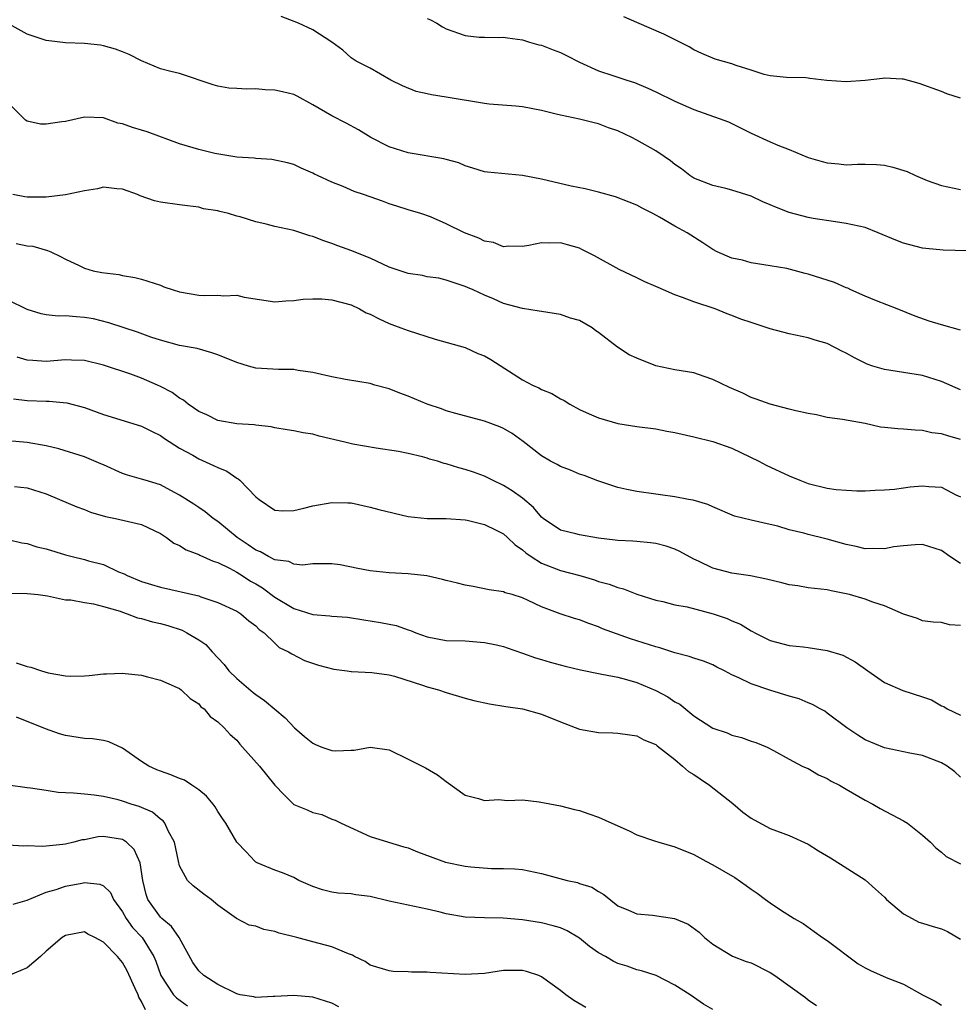
# Model space of a CAD drawing. Units: inches. Extents: x 2571000 to 2574000, y 1512000 to 1515000.
# Drawn here: x 2571826 to 2571925, y 1512592 to 1512695 of the extents above; entities that cross this region are included whole.
import ezdxf

# ---------------------------------------------------------------- set-up
doc = ezdxf.new("R2010")
doc.units = ezdxf.units.IN
doc.header["$MEASUREMENT"] = 0
doc.layers.add('LD25711512_2ft', color=83, linetype='Continuous')

msp = doc.modelspace()

# ---------------------------------------------------------------- linework, layer by layer
at = {"layer": 'LD25711512_2ft'}
for points, elevation in [([(2571925, 1512662.75), (2571923, 1512663.31), (2571921.7, 1512663.7), (2571920.23, 1512664.23), (2571918.36, 1512665), (2571916.16, 1512665.84), (2571915, 1512666.32), (2571913.47, 1512667), (2571913.16, 1512667.16), (2571913, 1512667.21), (2571911.77, 1512667.77), (2571909, 1512668.65), (2571908.7, 1512668.7), (2571906.77, 1512669.23), (2571905, 1512669.53), (2571903, 1512669.84), (2571902.1, 1512670.1), (2571901, 1512670.33), (2571899.44, 1512671), (2571899, 1512671.23), (2571897.95, 1512671.95), (2571896.31, 1512673), (2571895, 1512673.7), (2571893.38, 1512674.62), (2571892.68, 1512675), (2571891.56, 1512675.56), (2571891, 1512675.88), (2571890.22, 1512676.22), (2571888.78, 1512676.78), (2571887, 1512677.27), (2571885.6, 1512677.6), (2571884.13, 1512677.87), (2571881, 1512678.62), (2571879, 1512678.99), (2571875.34, 1512679.34), (2571875, 1512679.39), (2571873.79, 1512679.79), (2571873, 1512680.01), (2571872.32, 1512680.32), (2571871, 1512680.67), (2571870.76, 1512680.75), (2571867, 1512681.39), (2571865, 1512682.01), (2571863.07, 1512683), (2571861.8, 1512683.8), (2571860.5, 1512684.5), (2571859, 1512685.25), (2571857, 1512686.43), (2571855.34, 1512687.34), (2571855, 1512687.49), (2571853.8, 1512687.8), (2571853, 1512687.96), (2571851.99, 1512687.99), (2571851, 1512688.09), (2571850.05, 1512688.05), (2571849, 1512688.14), (2571848.17, 1512688.17), (2571847, 1512688.39), (2571846.51, 1512688.51), (2571843, 1512689.7), (2571842.09, 1512689.91), (2571841, 1512690.21), (2571839, 1512691.05), (2571837.7, 1512691.7), (2571837, 1512692), (2571836.27, 1512692.27), (2571835, 1512692.63), (2571834.69, 1512692.69), (2571833, 1512692.86), (2571831, 1512692.93), (2571829, 1512693.17), (2571827, 1512693.83), (2571825.11, 1512694.89)], 9152), ([(2571927, 1512671.05), (2571923.17, 1512671.17), (2571921.35, 1512671.35), (2571921, 1512671.39), (2571919, 1512671.89), (2571918.21, 1512672.21), (2571916.36, 1512673), (2571915, 1512673.53), (2571913, 1512673.98), (2571911.87, 1512674.13), (2571909.51, 1512674.49), (2571909, 1512674.61), (2571907, 1512675.13), (2571905.66, 1512675.66), (2571905, 1512675.94), (2571904.24, 1512676.24), (2571903, 1512676.84), (2571901, 1512677.48), (2571900.35, 1512677.65), (2571899, 1512677.96), (2571897, 1512678.74), (2571896.59, 1512679), (2571895.71, 1512679.71), (2571895, 1512680.17), (2571894.54, 1512680.54), (2571893.88, 1512681), (2571893, 1512681.58), (2571891, 1512682.73), (2571890.47, 1512683), (2571889, 1512683.69), (2571888.02, 1512684.02), (2571887, 1512684.43), (2571886.52, 1512684.52), (2571885, 1512684.93), (2571883, 1512685.32), (2571882.55, 1512685.45), (2571881, 1512685.81), (2571879, 1512686.2), (2571878.29, 1512686.29), (2571875.5, 1512686.5), (2571875, 1512686.56), (2571871, 1512687.24), (2571869.46, 1512687.46), (2571869, 1512687.58), (2571867.83, 1512687.83), (2571866.4, 1512688.4), (2571865.17, 1512689), (2571863, 1512690.28), (2571861.55, 1512691), (2571861.21, 1512691.21), (2571861, 1512691.36), (2571860.15, 1512692.15), (2571858.99, 1512692.99), (2571857, 1512694.3), (2571855.5, 1512695), (2571853.68, 1512695.68)], 9154), ([(2571869, 1512695.49), (2571869.34, 1512695.34), (2571870.02, 1512695), (2571870.62, 1512694.62), (2571871, 1512694.4), (2571873, 1512693.7), (2571874.46, 1512693.54), (2571875, 1512693.51), (2571876.51, 1512693.49), (2571877, 1512693.51), (2571877.44, 1512693.44), (2571879, 1512693.24), (2571879.74, 1512693), (2571880.73, 1512692.73), (2571881, 1512692.67), (2571882.21, 1512692.21), (2571883, 1512691.9), (2571883.61, 1512691.61), (2571885, 1512690.89), (2571887, 1512690), (2571888.49, 1512689.51), (2571889.95, 1512689), (2571890.76, 1512688.76), (2571892.17, 1512688.17), (2571893, 1512687.8), (2571895, 1512686.82), (2571897, 1512685.92), (2571899.64, 1512685), (2571900.62, 1512684.62), (2571901, 1512684.45), (2571903, 1512683.45), (2571905, 1512682.54), (2571905.8, 1512682.2), (2571907, 1512681.75), (2571909, 1512680.9), (2571910.47, 1512680.47), (2571911, 1512680.32), (2571912.22, 1512680.22), (2571913, 1512680.14), (2571914.19, 1512680.19), (2571915, 1512680.2), (2571916.16, 1512680.16), (2571917, 1512680.1), (2571917.89, 1512679.89), (2571919.41, 1512679.41), (2571920.28, 1512679), (2571921.51, 1512678.49), (2571923, 1512677.97), (2571925, 1512677.53)], 9156), ([(2571925, 1512687.12), (2571923.56, 1512687.56), (2571923, 1512687.81), (2571920.66, 1512688.66), (2571919, 1512689.13), (2571918.88, 1512689.12), (2571917, 1512689.22), (2571916.82, 1512689.18), (2571915, 1512688.98), (2571913, 1512688.83), (2571910.96, 1512688.96), (2571909.17, 1512689.17), (2571909, 1512689.22), (2571908.76, 1512689.24), (2571906.71, 1512689.29), (2571905, 1512689.47), (2571904.39, 1512689.61), (2571903, 1512690.07), (2571901.45, 1512690.55), (2571901, 1512690.71), (2571899.22, 1512691.22), (2571899, 1512691.31), (2571897.82, 1512691.82), (2571897, 1512692.21), (2571896.51, 1512692.51), (2571893.84, 1512693.84), (2571891, 1512695.07), (2571889.65, 1512695.65)], 9158), ([(2571925, 1512656.51), (2571923, 1512657.38), (2571921, 1512657.99), (2571917, 1512658.64), (2571915.8, 1512659), (2571915.2, 1512659.2), (2571915, 1512659.29), (2571913.86, 1512659.86), (2571913, 1512660.36), (2571912.55, 1512660.55), (2571911, 1512661.36), (2571909.73, 1512661.73), (2571909, 1512661.97), (2571907, 1512662.38), (2571905, 1512662.92), (2571903, 1512663.56), (2571901.93, 1512663.93), (2571901, 1512664.3), (2571900.49, 1512664.49), (2571899.24, 1512665), (2571897, 1512665.73), (2571895.8, 1512666.2), (2571895, 1512666.47), (2571893.82, 1512667), (2571893.24, 1512667.24), (2571893, 1512667.36), (2571891.85, 1512667.85), (2571891, 1512668.27), (2571889.14, 1512669.14), (2571886.57, 1512670.57), (2571885.25, 1512671.25), (2571885, 1512671.37), (2571883.72, 1512671.72), (2571883, 1512671.94), (2571881.89, 1512671.89), (2571881, 1512671.94), (2571879.66, 1512671.66), (2571879, 1512671.56), (2571877.58, 1512671.58), (2571877, 1512671.52), (2571875.97, 1512671.97), (2571875, 1512672.12), (2571874.43, 1512672.43), (2571872.92, 1512673), (2571871, 1512673.94), (2571869.34, 1512674.66), (2571868.34, 1512675), (2571867, 1512675.41), (2571865.8, 1512675.8), (2571865, 1512676.03), (2571864.3, 1512676.3), (2571863, 1512676.75), (2571862.32, 1512677), (2571861.33, 1512677.33), (2571860.16, 1512677.84), (2571859, 1512678.31), (2571857.49, 1512679), (2571857.16, 1512679.16), (2571857, 1512679.26), (2571855.77, 1512679.77), (2571855, 1512680.15), (2571854.32, 1512680.32), (2571852.7, 1512680.7), (2571851, 1512680.8), (2571850.84, 1512680.84), (2571849, 1512680.92), (2571846.69, 1512681.31), (2571845, 1512681.74), (2571843, 1512682.32), (2571839.58, 1512683.58), (2571839, 1512683.77), (2571838.04, 1512684.04), (2571837, 1512684.44), (2571836.5, 1512684.5), (2571835, 1512685.05), (2571833, 1512685.14), (2571831, 1512684.67), (2571830.64, 1512684.64), (2571829, 1512684.39), (2571828.4, 1512684.4), (2571827, 1512684.71), (2571826.8, 1512684.8), (2571825, 1512686.62)], 9150), ([(2571925, 1512651.29), (2571923.66, 1512651.66), (2571923, 1512651.87), (2571922, 1512652), (2571921, 1512652.24), (2571920.25, 1512652.25), (2571919, 1512652.38), (2571918.4, 1512652.4), (2571917, 1512652.56), (2571916.58, 1512652.58), (2571915, 1512652.95), (2571912.62, 1512653.38), (2571911, 1512653.6), (2571909.88, 1512653.88), (2571909, 1512654.01), (2571907.72, 1512654.28), (2571907, 1512654.48), (2571905.02, 1512654.98), (2571903.53, 1512655.53), (2571903, 1512655.71), (2571902.14, 1512656.14), (2571900.75, 1512656.75), (2571899, 1512657.59), (2571898.09, 1512657.91), (2571897, 1512658.27), (2571895, 1512658.61), (2571893, 1512659.01), (2571891, 1512659.81), (2571890.19, 1512660.19), (2571888.98, 1512660.98), (2571887, 1512662.53), (2571886.71, 1512662.71), (2571886.32, 1512663), (2571885, 1512663.77), (2571884.04, 1512664.04), (2571883, 1512664.4), (2571881, 1512664.71), (2571880.77, 1512664.77), (2571879, 1512665.04), (2571877, 1512665.58), (2571875.95, 1512666.05), (2571875, 1512666.45), (2571873.83, 1512667), (2571873.23, 1512667.23), (2571873, 1512667.36), (2571871, 1512668.02), (2571870.23, 1512668.23), (2571869, 1512668.38), (2571868.5, 1512668.5), (2571867, 1512668.71), (2571865, 1512669.37), (2571863, 1512670.33), (2571861.32, 1512671), (2571861.1, 1512671.1), (2571859.61, 1512671.61), (2571859, 1512671.85), (2571858.13, 1512672.14), (2571857, 1512672.59), (2571856.67, 1512672.67), (2571855, 1512673.22), (2571853, 1512673.66), (2571852.09, 1512673.91), (2571851, 1512674.13), (2571849.34, 1512674.66), (2571849, 1512674.72), (2571848.13, 1512675), (2571847.22, 1512675.22), (2571847, 1512675.28), (2571845.52, 1512675.52), (2571845, 1512675.67), (2571843.81, 1512675.81), (2571843, 1512675.94), (2571841, 1512676.22), (2571840.36, 1512676.36), (2571838.87, 1512676.87), (2571838.59, 1512677), (2571837, 1512677.57), (2571836.39, 1512677.61), (2571835, 1512677.77), (2571834.38, 1512677.62), (2571833, 1512677.41), (2571831, 1512676.96), (2571829, 1512676.73), (2571827, 1512676.72), (2571826.75, 1512676.75), (2571825.47, 1512677)], 9148), ([(2571825.85, 1512671.85), (2571827, 1512671.61), (2571827.57, 1512671.57), (2571829.14, 1512671.14), (2571829.47, 1512671), (2571830.5, 1512670.5), (2571831, 1512670.22), (2571832.44, 1512669.56), (2571833, 1512669.27), (2571833.92, 1512669), (2571834.82, 1512668.82), (2571836.6, 1512668.6), (2571837, 1512668.52), (2571838.3, 1512668.3), (2571839, 1512668.13), (2571841, 1512667.48), (2571841.33, 1512667.33), (2571842.31, 1512667), (2571843, 1512666.79), (2571845, 1512666.45), (2571845.59, 1512666.41), (2571847, 1512666.45), (2571847.64, 1512666.36), (2571849, 1512666.43), (2571849.77, 1512666.23), (2571853, 1512665.75), (2571854.15, 1512665.85), (2571855, 1512665.87), (2571855.99, 1512666.01), (2571857, 1512666.06), (2571857.95, 1512666.05), (2571859, 1512665.96), (2571861, 1512665.42), (2571861.88, 1512665), (2571862.6, 1512664.6), (2571863, 1512664.44), (2571863.96, 1512663.96), (2571865, 1512663.48), (2571866.24, 1512663), (2571867, 1512662.73), (2571869.82, 1512661.82), (2571873, 1512660.95), (2571874.32, 1512660.32), (2571875, 1512660.07), (2571875.67, 1512659.67), (2571879, 1512657.54), (2571880.07, 1512657), (2571880.71, 1512656.71), (2571881, 1512656.55), (2571882.1, 1512656.1), (2571883, 1512655.54), (2571883.37, 1512655.37), (2571883.97, 1512655), (2571885, 1512654.42), (2571885.99, 1512653.99), (2571887, 1512653.56), (2571889, 1512652.96), (2571891, 1512652.65), (2571893, 1512652.4), (2571894.16, 1512652.16), (2571895, 1512652.02), (2571897, 1512651.57), (2571899, 1512651.08), (2571901, 1512650.36), (2571903.81, 1512649), (2571904.6, 1512648.6), (2571907, 1512647.46), (2571908.11, 1512647), (2571909, 1512646.66), (2571911, 1512646.18), (2571911.95, 1512646.05), (2571914.1, 1512645.9), (2571915, 1512645.91), (2571916.03, 1512645.97), (2571917, 1512645.99), (2571918.06, 1512646.06), (2571919, 1512646.21), (2571919.7, 1512646.3), (2571921, 1512646.42), (2571921.66, 1512646.34), (2571923, 1512646.28), (2571924.51, 1512645.49), (2571925, 1512645.27)], 9146), ([(2571925, 1512638.26), (2571923.88, 1512639), (2571923, 1512639.63), (2571921, 1512640.26), (2571920.23, 1512640.23), (2571919, 1512640.12), (2571918, 1512640), (2571917, 1512639.81), (2571915.84, 1512639.84), (2571915, 1512639.82), (2571914.04, 1512640.04), (2571913, 1512640.25), (2571911, 1512640.83), (2571910.85, 1512640.85), (2571909, 1512641.32), (2571908.54, 1512641.46), (2571907, 1512641.81), (2571905.83, 1512642.17), (2571905, 1512642.37), (2571903, 1512642.83), (2571901.25, 1512643.25), (2571899, 1512644.21), (2571898.46, 1512644.46), (2571896.92, 1512644.92), (2571896.42, 1512645), (2571895, 1512645.26), (2571893.49, 1512645.49), (2571893, 1512645.54), (2571891, 1512645.81), (2571889.96, 1512646.04), (2571889, 1512646.23), (2571886.93, 1512646.93), (2571885.49, 1512647.49), (2571885, 1512647.65), (2571884.06, 1512648.06), (2571883, 1512648.44), (2571882.65, 1512648.65), (2571881.96, 1512649), (2571881, 1512649.56), (2571879.06, 1512651.06), (2571877.92, 1512651.92), (2571877, 1512652.43), (2571876.61, 1512652.61), (2571875, 1512653.2), (2571872, 1512654), (2571871, 1512654.29), (2571870.5, 1512654.5), (2571869, 1512655), (2571867, 1512655.85), (2571866.14, 1512656.14), (2571865, 1512656.61), (2571863.5, 1512657), (2571863, 1512657.15), (2571860.43, 1512657.57), (2571859, 1512657.85), (2571857.9, 1512658.1), (2571857, 1512658.33), (2571855.46, 1512658.54), (2571855, 1512658.63), (2571853.37, 1512658.63), (2571851, 1512658.79), (2571850.23, 1512659), (2571849, 1512659.36), (2571847, 1512660.17), (2571846.38, 1512660.38), (2571844.83, 1512660.83), (2571843, 1512661.16), (2571841, 1512661.7), (2571839.96, 1512662.04), (2571838.56, 1512662.56), (2571837.19, 1512663), (2571835.55, 1512663.55), (2571833.94, 1512663.94), (2571833, 1512664.11), (2571832.15, 1512664.15), (2571831, 1512664.27), (2571830.25, 1512664.25), (2571829, 1512664.37), (2571828.47, 1512664.47), (2571827, 1512664.93), (2571825, 1512665.9)], 9144), ([(2571925, 1512631.75), (2571923.83, 1512631.83), (2571923, 1512632.06), (2571922.12, 1512632.12), (2571921, 1512632.26), (2571920.48, 1512632.48), (2571919, 1512632.95), (2571917, 1512633.84), (2571915.79, 1512634.21), (2571915, 1512634.52), (2571913.33, 1512635), (2571913, 1512635.08), (2571911.4, 1512635.4), (2571911, 1512635.5), (2571909, 1512635.72), (2571907.91, 1512635.91), (2571907, 1512636.03), (2571906.24, 1512636.24), (2571904.63, 1512636.63), (2571902.96, 1512636.96), (2571901, 1512637.27), (2571899, 1512637.79), (2571897.48, 1512638.52), (2571897, 1512638.73), (2571895.54, 1512639.54), (2571895, 1512639.77), (2571894.09, 1512640.09), (2571893, 1512640.35), (2571892.44, 1512640.44), (2571891, 1512640.57), (2571890.6, 1512640.6), (2571889, 1512640.67), (2571888.72, 1512640.72), (2571887, 1512640.91), (2571885, 1512641.27), (2571884.62, 1512641.38), (2571883, 1512641.78), (2571881.17, 1512643), (2571881, 1512643.14), (2571880.16, 1512644.16), (2571879, 1512645.12), (2571877.91, 1512645.91), (2571877, 1512646.47), (2571875.86, 1512647), (2571875.29, 1512647.29), (2571875, 1512647.42), (2571873.85, 1512647.85), (2571873, 1512648.13), (2571872.31, 1512648.31), (2571871, 1512648.74), (2571870.77, 1512648.77), (2571870.07, 1512649), (2571869.23, 1512649.23), (2571869, 1512649.33), (2571868.52, 1512649.48), (2571867, 1512649.82), (2571865.99, 1512650.01), (2571863.64, 1512650.36), (2571861.19, 1512650.81), (2571860.34, 1512651), (2571857.65, 1512651.65), (2571857, 1512651.83), (2571855.99, 1512651.99), (2571855, 1512652.2), (2571854.29, 1512652.29), (2571853, 1512652.51), (2571852.6, 1512652.6), (2571851, 1512652.78), (2571850.83, 1512652.83), (2571849, 1512652.93), (2571847, 1512653.27), (2571845.86, 1512653.86), (2571845, 1512654.22), (2571843.9, 1512655), (2571843.41, 1512655.41), (2571843, 1512655.62), (2571842.21, 1512656.21), (2571841, 1512656.85), (2571840.68, 1512657), (2571839, 1512657.72), (2571837.87, 1512658.13), (2571835, 1512659.09), (2571833, 1512659.57), (2571831.63, 1512659.63), (2571831, 1512659.65), (2571829, 1512659.49), (2571827.57, 1512659.57), (2571827, 1512659.62), (2571825.94, 1512659.94)], 9142), ([(2571825.55, 1512655.55), (2571827, 1512655.38), (2571829, 1512655.3), (2571829.3, 1512655.3), (2571831.14, 1512655.14), (2571833, 1512654.64), (2571835, 1512653.91), (2571839, 1512652.69), (2571840.11, 1512652.11), (2571841, 1512651.69), (2571841.4, 1512651.4), (2571843, 1512650.39), (2571844.37, 1512649.63), (2571845, 1512649.26), (2571846.57, 1512648.57), (2571847, 1512648.35), (2571847.95, 1512647.95), (2571849, 1512647.23), (2571849.15, 1512647.15), (2571849.33, 1512647), (2571851, 1512645.27), (2571851.36, 1512645), (2571853, 1512643.88), (2571853.8, 1512643.8), (2571855, 1512643.84), (2571856.06, 1512644.06), (2571857, 1512644.33), (2571859, 1512644.68), (2571860.65, 1512644.65), (2571861, 1512644.63), (2571863, 1512644.19), (2571863.92, 1512643.92), (2571867, 1512643.21), (2571869, 1512642.98), (2571871, 1512642.98), (2571873, 1512642.85), (2571873.18, 1512642.82), (2571875, 1512642.36), (2571876.25, 1512641.75), (2571877, 1512641.37), (2571877.42, 1512641), (2571878.22, 1512640.22), (2571879, 1512639.7), (2571879.37, 1512639.37), (2571879.9, 1512639), (2571881, 1512638.31), (2571883, 1512637.55), (2571885.02, 1512637.02), (2571886.56, 1512636.56), (2571887, 1512636.39), (2571888.11, 1512636.11), (2571889, 1512635.75), (2571889.62, 1512635.62), (2571891, 1512635.05), (2571893, 1512634.42), (2571893.73, 1512634.27), (2571895, 1512633.94), (2571896.29, 1512633.72), (2571899.04, 1512633), (2571900.49, 1512632.49), (2571901, 1512632.24), (2571901.9, 1512631.9), (2571903, 1512631.19), (2571903.14, 1512631.14), (2571903.39, 1512631), (2571905, 1512630.2), (2571907, 1512629.67), (2571908.47, 1512629.53), (2571909, 1512629.46), (2571911, 1512629.14), (2571912.63, 1512628.63), (2571913.94, 1512627.94), (2571915.25, 1512627), (2571917, 1512625.78), (2571918.93, 1512624.93), (2571921, 1512624.28), (2571921.94, 1512623.94), (2571923, 1512623.34), (2571923.25, 1512623.25), (2571923.61, 1512623), (2571925, 1512622.35)], 9140), ([(2571925, 1512615.84), (2571924.4, 1512616.4), (2571923.61, 1512617), (2571923, 1512617.35), (2571921, 1512618.1), (2571919.66, 1512618.34), (2571919, 1512618.5), (2571917, 1512618.92), (2571915, 1512619.76), (2571914.23, 1512620.23), (2571913.07, 1512621), (2571911, 1512622.57), (2571910.75, 1512622.75), (2571910.27, 1512623), (2571909.47, 1512623.47), (2571909, 1512623.63), (2571908.05, 1512624.05), (2571907, 1512624.33), (2571904.96, 1512624.96), (2571903, 1512625.62), (2571901.72, 1512626.28), (2571901, 1512626.58), (2571900.23, 1512627), (2571899.4, 1512627.4), (2571899, 1512627.62), (2571898, 1512628), (2571897, 1512628.32), (2571896.51, 1512628.51), (2571895, 1512628.89), (2571893.43, 1512629.43), (2571893, 1512629.51), (2571891, 1512630.16), (2571890.35, 1512630.35), (2571887.42, 1512631.42), (2571887, 1512631.61), (2571885.96, 1512631.96), (2571885, 1512632.34), (2571884.48, 1512632.48), (2571882.97, 1512632.97), (2571881, 1512633.72), (2571879.61, 1512634.39), (2571879, 1512634.67), (2571877.92, 1512635), (2571877.2, 1512635.2), (2571877, 1512635.3), (2571875.52, 1512635.52), (2571873.84, 1512635.84), (2571873, 1512635.98), (2571872.19, 1512636.19), (2571871, 1512636.48), (2571870.59, 1512636.59), (2571868.96, 1512636.96), (2571867, 1512637.2), (2571865, 1512637.3), (2571863, 1512637.51), (2571861.73, 1512637.73), (2571859.87, 1512638.13), (2571859, 1512638.24), (2571857, 1512638.23), (2571855.9, 1512638.1), (2571855, 1512638.19), (2571854.47, 1512638.47), (2571853, 1512638.66), (2571852.34, 1512639), (2571851.49, 1512639.49), (2571851, 1512639.66), (2571850.21, 1512640.21), (2571849.03, 1512641), (2571847, 1512642.69), (2571846.52, 1512643), (2571845.68, 1512643.68), (2571845, 1512644.13), (2571844.5, 1512644.5), (2571843, 1512645.45), (2571842.08, 1512645.92), (2571841, 1512646.51), (2571839.39, 1512647), (2571839, 1512647.13), (2571837.54, 1512647.54), (2571837, 1512647.73), (2571835, 1512648.61), (2571834.74, 1512648.74), (2571833, 1512649.45), (2571830.3, 1512650.3), (2571829, 1512650.61), (2571827, 1512650.97), (2571825, 1512651.15)], 9138), ([(2571825.66, 1512646.34), (2571827, 1512646.2), (2571829, 1512645.57), (2571830.4, 1512645), (2571832.2, 1512644.2), (2571833, 1512643.92), (2571833.64, 1512643.64), (2571835.21, 1512643.21), (2571836.28, 1512643), (2571839, 1512642.35), (2571841, 1512641.4), (2571841.61, 1512641), (2571842.4, 1512640.4), (2571843, 1512640.14), (2571843.7, 1512639.7), (2571845, 1512639.21), (2571845.13, 1512639.13), (2571846.51, 1512638.51), (2571847, 1512638.37), (2571848.23, 1512637.77), (2571849, 1512637.36), (2571849.58, 1512637), (2571850.43, 1512636.43), (2571851, 1512636.12), (2571851.7, 1512635.7), (2571853, 1512634.73), (2571855, 1512633.54), (2571857, 1512632.92), (2571858.78, 1512632.78), (2571859, 1512632.73), (2571860.62, 1512632.62), (2571862.36, 1512632.36), (2571864.08, 1512632.08), (2571865.75, 1512631.75), (2571867, 1512631.3), (2571867.24, 1512631.24), (2571867.82, 1512631), (2571869, 1512630.57), (2571871, 1512630.2), (2571873, 1512630.14), (2571875, 1512629.99), (2571876.28, 1512629.72), (2571877, 1512629.55), (2571877.4, 1512629.4), (2571879, 1512628.87), (2571880.36, 1512628.36), (2571881, 1512628.18), (2571881.91, 1512627.91), (2571883.49, 1512627.49), (2571885.11, 1512627.11), (2571887, 1512626.71), (2571887.34, 1512626.66), (2571889, 1512626.32), (2571889.91, 1512626.09), (2571891, 1512625.79), (2571893, 1512624.94), (2571894.26, 1512624.26), (2571895, 1512623.76), (2571895.51, 1512623.51), (2571897, 1512622.28), (2571899, 1512620.99), (2571900.48, 1512620.48), (2571901, 1512620.24), (2571902.01, 1512620.01), (2571903, 1512619.62), (2571903.49, 1512619.49), (2571904.71, 1512619), (2571905.35, 1512618.65), (2571907, 1512617.72), (2571908.36, 1512617), (2571908.8, 1512616.8), (2571909, 1512616.73), (2571910.09, 1512616.09), (2571911, 1512615.7), (2571911.42, 1512615.42), (2571912.3, 1512615), (2571913, 1512614.57), (2571915, 1512613.41), (2571915.8, 1512613), (2571916.56, 1512612.56), (2571919, 1512611.26), (2571919.43, 1512611), (2571921, 1512609.74), (2571921.84, 1512609), (2571922.4, 1512608.4), (2571923, 1512607.96), (2571923.48, 1512607.49), (2571925, 1512606.75)], 9136), ([(2571825, 1512640.79), (2571826.44, 1512640.44), (2571827, 1512640.36), (2571828.02, 1512640.02), (2571829, 1512639.8), (2571831, 1512639.18), (2571831.7, 1512639), (2571833, 1512638.69), (2571833.44, 1512638.56), (2571835, 1512638.15), (2571836.59, 1512637.41), (2571837.18, 1512637.18), (2571837.49, 1512637), (2571839, 1512636.38), (2571840.06, 1512636.06), (2571841, 1512635.77), (2571845, 1512634.86), (2571845.23, 1512634.77), (2571847, 1512634.19), (2571849, 1512633.26), (2571849.42, 1512633), (2571850.26, 1512632.26), (2571851, 1512631.72), (2571851.35, 1512631.35), (2571851.89, 1512631), (2571853, 1512629.89), (2571853.46, 1512629.46), (2571854.44, 1512629), (2571854.77, 1512628.77), (2571856.1, 1512628.1), (2571857.59, 1512627.59), (2571859.19, 1512627.19), (2571860.58, 1512627), (2571861, 1512626.93), (2571861.06, 1512626.94), (2571863.17, 1512626.83), (2571865, 1512626.58), (2571865.56, 1512626.44), (2571868.52, 1512625.48), (2571869, 1512625.31), (2571870.19, 1512625), (2571871, 1512624.71), (2571873, 1512624.12), (2571873.89, 1512623.89), (2571875.54, 1512623.54), (2571877.26, 1512623.26), (2571879, 1512623.01), (2571881, 1512622.46), (2571883, 1512621.65), (2571885, 1512620.87), (2571887, 1512620.52), (2571888.5, 1512620.5), (2571889, 1512620.47), (2571890.27, 1512620.27), (2571891, 1512620.18), (2571891.74, 1512619.74), (2571893, 1512619.27), (2571893.13, 1512619.13), (2571895, 1512617.68), (2571895.82, 1512617), (2571896.43, 1512616.43), (2571897, 1512616.12), (2571897.66, 1512615.66), (2571898.64, 1512615), (2571901.08, 1512613.08), (2571902.15, 1512612.15), (2571903, 1512611.54), (2571903.34, 1512611.34), (2571905, 1512610.43), (2571907, 1512609.71), (2571909, 1512608.81), (2571910.1, 1512608.1), (2571911.35, 1512607.35), (2571915, 1512605.06), (2571916.06, 1512604.06), (2571917, 1512603.22), (2571917.21, 1512603), (2571919, 1512601.47), (2571919.91, 1512601), (2571920.61, 1512600.61), (2571921, 1512600.52), (2571922.14, 1512600.14), (2571923, 1512599.9), (2571923.62, 1512599.63), (2571925, 1512598.82)], 9134), ([(2571825.14, 1512635.14), (2571827, 1512635.12), (2571828.16, 1512635), (2571829.12, 1512634.88), (2571831, 1512634.47), (2571831.56, 1512634.44), (2571833, 1512634.17), (2571833.96, 1512634.04), (2571835, 1512633.76), (2571836.74, 1512633.26), (2571837, 1512633.16), (2571837.5, 1512633), (2571838.58, 1512632.58), (2571839, 1512632.5), (2571840.15, 1512632.15), (2571841, 1512631.96), (2571841.75, 1512631.75), (2571843.26, 1512631.26), (2571843.75, 1512631), (2571845, 1512630.26), (2571845.75, 1512629.75), (2571846.43, 1512629), (2571847.68, 1512627.68), (2571848.18, 1512627), (2571849, 1512626.19), (2571850.72, 1512624.72), (2571851, 1512624.5), (2571851.9, 1512623.9), (2571854.08, 1512622.08), (2571855.07, 1512621), (2571856.1, 1512620.1), (2571857, 1512619.39), (2571857.26, 1512619.26), (2571857.92, 1512619), (2571859, 1512618.63), (2571859.39, 1512618.61), (2571861, 1512618.68), (2571861.34, 1512618.66), (2571863, 1512619), (2571865, 1512618.7), (2571867, 1512617.71), (2571868.83, 1512616.83), (2571870.08, 1512616.08), (2571871, 1512615.37), (2571873, 1512613.95), (2571874.4, 1512613.6), (2571875, 1512613.4), (2571876.52, 1512613.48), (2571877.4, 1512613.4), (2571879, 1512613.44), (2571880.77, 1512613.23), (2571883, 1512612.83), (2571884.45, 1512612.45), (2571885, 1512612.35), (2571885.97, 1512611.97), (2571887, 1512611.65), (2571888.38, 1512611), (2571890.19, 1512610.19), (2571891, 1512609.79), (2571892.86, 1512609.14), (2571893.31, 1512609), (2571895, 1512608.53), (2571897, 1512607.7), (2571898.24, 1512607), (2571899, 1512606.62), (2571901.29, 1512605.29), (2571902.48, 1512604.47), (2571903, 1512604.06), (2571903.64, 1512603.64), (2571904.52, 1512603), (2571905, 1512602.64), (2571906.09, 1512601.91), (2571907.52, 1512601), (2571908.46, 1512600.46), (2571909.64, 1512599.64), (2571910.5, 1512599), (2571911, 1512598.7), (2571914.25, 1512596.25), (2571915, 1512595.8), (2571915.54, 1512595.54), (2571917.2, 1512594.8), (2571919, 1512594.09), (2571921, 1512593), (2571922.32, 1512592.32), (2571923, 1512591.9)], 9132), ([(2571825.84, 1512627.84), (2571827, 1512627.46), (2571827.37, 1512627.37), (2571828.51, 1512627), (2571829.2, 1512626.8), (2571831, 1512626.47), (2571831.57, 1512626.43), (2571833, 1512626.46), (2571833.5, 1512626.5), (2571835, 1512626.69), (2571835.32, 1512626.68), (2571837, 1512626.77), (2571837.29, 1512626.71), (2571839, 1512626.55), (2571839.63, 1512626.37), (2571841, 1512626.03), (2571842.74, 1512625.26), (2571843, 1512625.13), (2571843.17, 1512625), (2571844.09, 1512624.09), (2571845, 1512623.53), (2571845.23, 1512623.23), (2571845.57, 1512623), (2571846.2, 1512622.2), (2571847, 1512621.66), (2571847.67, 1512621), (2571848.3, 1512620.3), (2571849, 1512619.71), (2571849.31, 1512619.31), (2571849.6, 1512619), (2571851.39, 1512617), (2571853.01, 1512615.01), (2571853.97, 1512613.97), (2571855, 1512612.97), (2571856.4, 1512612.4), (2571857, 1512612.11), (2571857.92, 1512611.92), (2571859, 1512611.43), (2571859.33, 1512611.33), (2571859.97, 1512611), (2571863, 1512609.6), (2571864.93, 1512609), (2571866.53, 1512608.53), (2571867, 1512608.41), (2571867.98, 1512607.98), (2571870.92, 1512606.92), (2571873, 1512606.49), (2571873.59, 1512606.41), (2571875.74, 1512606.26), (2571877, 1512606.26), (2571878.21, 1512606.21), (2571879, 1512606.14), (2571881, 1512605.72), (2571883.7, 1512605), (2571884.77, 1512604.77), (2571885, 1512604.68), (2571886.29, 1512604.29), (2571887, 1512603.82), (2571887.53, 1512603.53), (2571889, 1512602.34), (2571890.12, 1512601.88), (2571891, 1512601.47), (2571892.67, 1512601.33), (2571894.98, 1512600.98), (2571896.41, 1512600.41), (2571897.55, 1512599.55), (2571898.13, 1512599), (2571899, 1512598.31), (2571901.04, 1512597.04), (2571902.49, 1512596.49), (2571903, 1512596.33), (2571905, 1512595.32), (2571905.5, 1512595), (2571908.71, 1512592.71), (2571909, 1512592.47), (2571909.88, 1512591.88)], 9130), ([(2571899, 1512591.45), (2571898.02, 1512592.02), (2571896.6, 1512593), (2571895, 1512594.01), (2571893.03, 1512595), (2571891.51, 1512595.51), (2571891, 1512595.62), (2571889.99, 1512595.99), (2571889, 1512596.28), (2571888.51, 1512596.51), (2571887.71, 1512597), (2571887, 1512597.4), (2571886.05, 1512598.05), (2571885, 1512598.92), (2571883.7, 1512599.7), (2571883, 1512600), (2571882.24, 1512600.24), (2571881, 1512600.53), (2571879, 1512600.85), (2571876.97, 1512601.03), (2571875, 1512601.06), (2571873, 1512601.15), (2571871, 1512601.48), (2571870.35, 1512601.65), (2571869, 1512601.96), (2571865, 1512602.81), (2571863, 1512603.29), (2571861.49, 1512603.49), (2571861, 1512603.57), (2571859.65, 1512603.65), (2571859, 1512603.77), (2571858, 1512604), (2571857, 1512604.37), (2571855.52, 1512605), (2571855, 1512605.29), (2571853.79, 1512605.79), (2571853, 1512606.07), (2571851.15, 1512606.85), (2571851, 1512606.92), (2571850.9, 1512607), (2571850, 1512608), (2571849, 1512609), (2571847.86, 1512611), (2571847.51, 1512611.51), (2571847, 1512612.22), (2571846.72, 1512612.72), (2571846.51, 1512613), (2571845.83, 1512613.83), (2571845, 1512614.49), (2571844.29, 1512615), (2571843.51, 1512615.51), (2571843, 1512615.7), (2571842.09, 1512616.09), (2571841, 1512616.46), (2571840.61, 1512616.61), (2571839.75, 1512617), (2571839, 1512617.47), (2571837, 1512618.89), (2571835.55, 1512619.55), (2571835, 1512619.68), (2571833.86, 1512619.86), (2571833, 1512619.89), (2571831, 1512620.21), (2571830.38, 1512620.38), (2571828.9, 1512620.9), (2571825.88, 1512622.12)], 9128), ([(2571885.64, 1512591.64), (2571884.39, 1512592.39), (2571883.55, 1512593), (2571883, 1512593.43), (2571881, 1512594.89), (2571880.73, 1512595), (2571879.42, 1512595.42), (2571879, 1512595.53), (2571877.53, 1512595.53), (2571877, 1512595.52), (2571875, 1512595.23), (2571873, 1512595.13), (2571869.32, 1512595.32), (2571869, 1512595.36), (2571867.36, 1512595.36), (2571867, 1512595.41), (2571865.44, 1512595.44), (2571865, 1512595.49), (2571863, 1512596.11), (2571862.47, 1512596.47), (2571861.38, 1512597), (2571861.14, 1512597.14), (2571860.73, 1512597.27), (2571859, 1512598.01), (2571857, 1512598.56), (2571855.32, 1512599), (2571853.46, 1512599.46), (2571853, 1512599.63), (2571851.84, 1512599.84), (2571851, 1512600.18), (2571850.29, 1512600.29), (2571848.98, 1512600.98), (2571847, 1512602.41), (2571846.32, 1512603), (2571845.55, 1512603.55), (2571844.42, 1512604.42), (2571843.81, 1512605), (2571843, 1512606.52), (2571842.88, 1512607), (2571842.45, 1512609), (2571841.81, 1512610.19), (2571841.46, 1512611), (2571841.26, 1512611.26), (2571841, 1512611.43), (2571840.15, 1512612.15), (2571838.74, 1512612.74), (2571837.92, 1512613), (2571837, 1512613.33), (2571836.54, 1512613.46), (2571835, 1512613.82), (2571834.04, 1512613.96), (2571833, 1512614.04), (2571831.84, 1512614.16), (2571831, 1512614.19), (2571830.24, 1512614.24), (2571829, 1512614.43), (2571827.33, 1512614.67), (2571827, 1512614.7), (2571825, 1512614.99)], 9126), ([(2571859.73, 1512591.73), (2571859, 1512592.12), (2571858.32, 1512592.32), (2571857, 1512592.74), (2571855, 1512592.92), (2571853, 1512592.8), (2571852.82, 1512592.82), (2571851, 1512592.72), (2571850.79, 1512592.79), (2571849.37, 1512593), (2571849, 1512593.08), (2571847, 1512594.06), (2571845.55, 1512595), (2571845, 1512595.51), (2571844.38, 1512596.38), (2571842.94, 1512599), (2571842.16, 1512600.16), (2571841.12, 1512601), (2571841, 1512601.12), (2571839.66, 1512603), (2571839.5, 1512603.5), (2571839.13, 1512605), (2571838.84, 1512606.84), (2571838.23, 1512608.23), (2571837.43, 1512609), (2571837, 1512609.29), (2571835, 1512609.6), (2571834.44, 1512609.56), (2571833, 1512609.27), (2571832.76, 1512609.24), (2571831.88, 1512609), (2571831, 1512608.79), (2571830.75, 1512608.75), (2571829, 1512608.6), (2571828.57, 1512608.57), (2571827, 1512608.62), (2571826.59, 1512608.59), (2571825, 1512608.68)], 9124), ([(2571825.51, 1512602.49), (2571827, 1512602.93), (2571829, 1512603.75), (2571830.03, 1512604.03), (2571831, 1512604.38), (2571832.72, 1512604.72), (2571833, 1512604.76), (2571834.61, 1512604.61), (2571835, 1512604.43), (2571835.73, 1512603.73), (2571836.07, 1512603), (2571837, 1512601.69), (2571837.38, 1512601), (2571838.06, 1512600.06), (2571839.06, 1512599), (2571840.3, 1512597), (2571840.5, 1512596.5), (2571841.03, 1512595), (2571842.37, 1512593), (2571842.66, 1512592.66), (2571843.84, 1512591.84)], 9122), ([(2571839.42, 1512591.42), (2571839, 1512592.3), (2571838.73, 1512592.73), (2571838.63, 1512593), (2571838.34, 1512593.66), (2571837.49, 1512595.49), (2571837, 1512596.36), (2571836.47, 1512597), (2571835, 1512598.52), (2571834.08, 1512599), (2571833.36, 1512599.36), (2571833, 1512599.58), (2571831, 1512599.21), (2571830.66, 1512599), (2571829, 1512597.57), (2571828.39, 1512597), (2571827, 1512595.81), (2571825.01, 1512594.99)], 9120)]:
    msp.add_lwpolyline(points, dxfattribs=dict(at, elevation=elevation))

doc.saveas('drawing.dxf')
